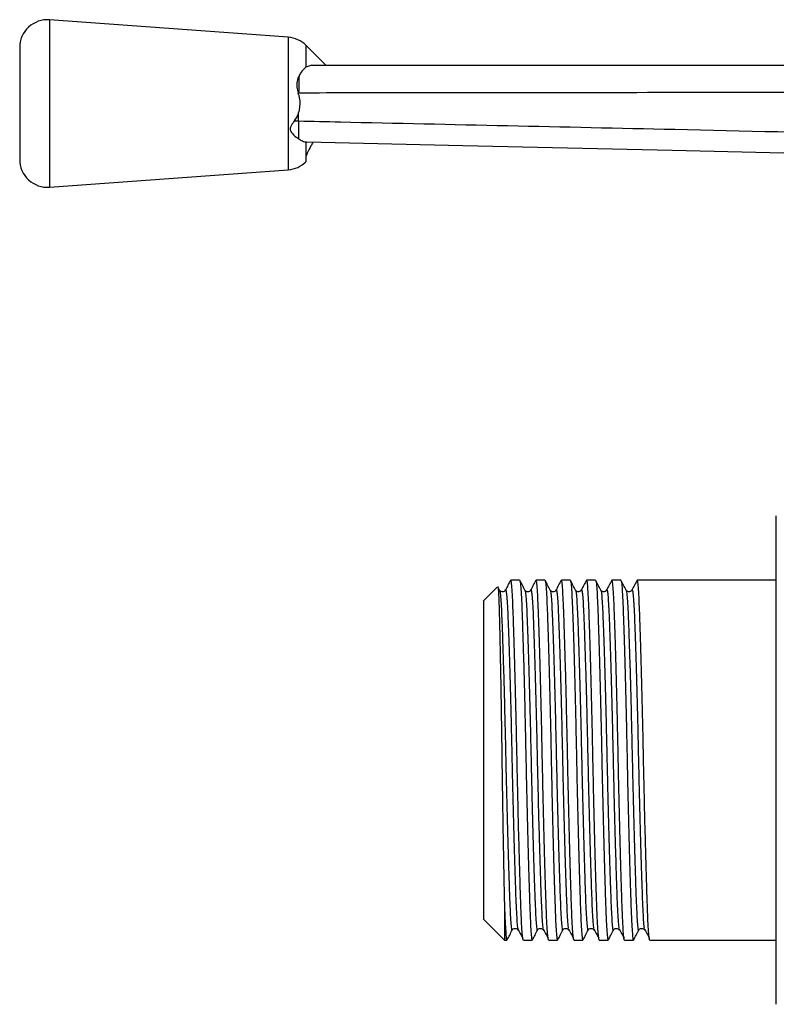
# Model space of a CAD drawing. Extents: x 145 to 262, y 92 to 257.
# Drawn here: x 145 to 199, y 186 to 257 of the extents above; entities that cross this region are included whole.
import ezdxf

# ---------------------------------------------------------------- set-up
doc = ezdxf.new("R2010")
doc.units = 0
doc.layers.get('0').update_dxf_attribs({"linetype": 'CONTINUOUS'})

msp = doc.modelspace()

# ---------------------------------------------------------------- linework, layer by layer
at = {"color": 7, "linetype": 'CONTINUOUS'}
for p, q in [((164.292, 255.393), (147.18, 256.643)), ((166.98, 253.393), (165.561, 254.812)), ((145.034, 254.648), (145.034, 246.638)), ((165.986, 253.393), (165.561, 253.256)), ((165.064, 252.626), (165.047, 252.589)), ((165.034, 251.298), (165.005, 251.393)), ((165.034, 251.393), (165.005, 251.393)), ((165.034, 251.298), (165.034, 251.393)), ((165.034, 249.393), (165.034, 249.988)), ((164.743, 249.398), (165.034, 249.393)), ((165.034, 249.393), (165.034, 249.392)), ((165.561, 247.884), (165.631, 247.879)), ((165.561, 247.884), (165.561, 246.832)), ((165.561, 246.832), (165.55, 246.762)), ((147.18, 244.643), (164.292, 245.893)), ((199.284, 203.593), (199.284, 221.093)), ((179.296, 216.004), (178.284, 214.993)), ((179.446, 215.774), (179.323, 216.01)), ((180.878, 216.493), (180.244, 216.493)), ((182.692, 216.493), (182.058, 216.493)), ((184.506, 216.493), (183.872, 216.493)), ((186.32, 216.493), (185.686, 216.493)), ((188.134, 216.493), (187.5, 216.493)), ((199.284, 216.493), (189.314, 216.493)), ((178.284, 214.993), (178.284, 192.193)), ((199.284, 186.093), (199.284, 203.593)), ((179.784, 193.352), (179.784, 190.693)), ((178.284, 192.193), (179.784, 190.693)), ((180.343, 191.431), (180.353, 191.451)), ((182.157, 191.431), (182.167, 191.451)), ((183.971, 191.431), (183.981, 191.451)), ((185.785, 191.431), (185.795, 191.451)), ((187.599, 191.431), (187.609, 191.451)), ((189.413, 191.431), (189.423, 191.451)), ((179.784, 190.693), (179.971, 190.693)), ((181.151, 190.693), (181.785, 190.693)), ((182.965, 190.693), (183.599, 190.693)), ((184.779, 190.693), (185.413, 190.693)), ((186.593, 190.693), (187.227, 190.693)), ((188.407, 190.693), (189.041, 190.693)), ((190.221, 190.693), (199.284, 190.693))]:
    msp.add_line(p, q, dxfattribs=at)
at = {"color": 8, "linetype": 'CONTINUOUS'}
for p, q in [((147.18, 256.643), (147.18, 244.643)), ((164.292, 255.393), (164.292, 245.893)), ((165.561, 254.812), (165.561, 253.256))]:
    msp.add_line(p, q, dxfattribs=at)
at = {"color": 7, "linetype": 'CONTINUOUS', "flags": 128}
msp.add_lwpolyline([(206.826, 246.928), (191.818, 247.275), (176.81, 247.621), (165.631, 247.879)], dxfattribs=at)
at = {"color": 7, "linetype": 'CONTINUOUS'}
for centre, start, end in [((147.034, 254.648), 85.82208, 180), ((164.146, 253.398), 45, 85.82208), ((147.034, 246.638), 180, 274.17792), ((164.146, 247.888), 274.17792, 314.54909)]:
    msp.add_arc(centre, 2, start, end, dxfattribs=at)
for points, knots in [([(165.986, 253.393), (168.354, 253.393), (175.577, 253.393), (187.654, 253.393), (199.981, 253.393), (207.453, 253.393), (210.071, 253.393)], [0, 0, 0, 0, 0.161137, 0.491505, 0.821873, 1, 1, 1, 1]), ([(165.047, 252.589), (165.023, 252.535), (164.949, 252.367), (164.879, 252.031), (164.92, 251.666), (164.985, 251.458), (165.005, 251.393)], [0, 0, 0, 0, 0.158792, 0.500286, 0.843237, 1, 1, 1, 1]), ([(165.063, 252.589), (165.059, 252.449), (165.048, 252.088), (165.039, 251.657), (165.034, 251.393)], [0, 0, 0, 0, 0.388276, 1, 1, 1, 1]), ([(165.561, 253.256), (165.44, 253.148), (165.262, 252.99), (165.112, 252.715), (165.064, 252.626)], [0, 0, 0, 0, 0.679531, 1, 1, 1, 1]), ([(210.027, 251.438), (208.699, 251.437), (202.042, 251.431), (191.215, 251.421), (180.202, 251.41), (171.86, 251.401), (167.69, 251.396), (165.034, 251.393)], [0, 0, 0, 0, 0.088561, 0.443826, 0.721913, 0.822936, 1, 1, 1, 1]), ([(165.034, 251.298), (165.052, 251.219), (165.137, 250.851), (165.132, 250.398), (165.049, 250.049), (165.034, 249.988)], [0, 0, 0, 0, 0.183798, 0.857656, 1, 1, 1, 1]), ([(164.743, 249.398), (164.848, 249.565), (164.967, 249.753), (165.028, 249.964), (165.034, 249.988)], [0, 0, 0, 0, 0.887896, 1, 1, 1, 1]), ([(164.743, 249.398), (164.686, 249.327), (164.585, 249.199), (164.471, 249.026), (164.417, 248.875), (164.428, 248.728), (164.565, 248.485), (164.792, 248.28), (164.972, 248.153), (165.027, 248.114)], [0, 0, 0, 0, 0.150902, 0.269689, 0.347214, 0.425575, 0.528052, 0.854631, 1, 1, 1, 1]), ([(165.034, 249.392), (165.031, 249.223), (165.025, 248.886), (165.023, 248.437), (165.025, 248.206), (165.027, 248.116), (165.027, 248.114)], [0, 0, 0, 0, 0.330639, 0.661279, 0.991926, 1, 1, 1, 1]), ([(165.034, 249.392), (166.033, 249.37), (171.027, 249.259), (180.015, 249.059), (192.935, 248.772), (201.861, 248.572), (206.792, 248.462)], [0, 0, 0, 0, 0.07175, 0.358749, 0.645749, 1, 1, 1, 1]), ([(165.027, 248.114), (165.089, 248.073), (165.272, 247.954), (165.446, 247.912), (165.561, 247.884)], [0, 0, 0, 0, 0.338534, 1, 1, 1, 1]), ([(166.057, 247.869), (166.008, 247.78), (165.873, 247.534), (165.702, 247.196), (165.592, 246.944), (165.566, 246.851), (165.561, 246.832)], [0, 0, 0, 0, 0.2288311, 0.6260841, 0.9255603, 1, 1, 1, 1]), ([(165.55, 246.762), (165.548, 246.687), (165.545, 246.536), (165.543, 246.45), (165.544, 246.465), (165.544, 246.468)], [0, 0, 0, 0, 0.4281106, 0.8686319, 1, 1, 1, 1]), ([(179.32, 216.009), (179.33, 215.963), (179.352, 215.868), (179.383, 215.291), (179.412, 214.395), (179.443, 213.194), (179.475, 211.708), (179.509, 209.994), (179.542, 208.076), (179.574, 206.039), (179.604, 203.909), (179.634, 201.78), (179.666, 199.671), (179.7, 197.674), (179.733, 195.82), (179.762, 194.385), (179.778, 193.634), (179.784, 193.352)], [0, 0, 0, 0, 0.063732, 0.132371, 0.199074, 0.267675, 0.335053, 0.404361, 0.472133, 0.541869, 0.609641, 0.679353, 0.747666, 0.81793, 0.886769, 0.957604, 1, 1, 1, 1]), ([(180.231, 216.479), (180.169, 216.362), (180.046, 216.126), (179.923, 215.89), (179.862, 215.772)], [0, 0, 0, 0, 0.500016, 1, 1, 1, 1]), ([(181.151, 190.72), (181.148, 190.711), (181.129, 190.662), (181.093, 190.895), (181.047, 191.422), (181.003, 192.261), (180.963, 193.355), (180.919, 194.706), (180.871, 196.306), (180.823, 198.105), (180.775, 200.036), (180.729, 202.024), (180.688, 204.018), (180.647, 206.002), (180.601, 207.959), (180.553, 209.839), (180.504, 211.567), (180.457, 213.079), (180.413, 214.329), (180.372, 215.314), (180.329, 216.018), (180.286, 216.435), (180.257, 216.456), (180.244, 216.466)], [0, 0, 0, 0, 0.010442, 0.061506, 0.111921, 0.161089, 0.209346, 0.258991, 0.309693, 0.360829, 0.411747, 0.46181, 0.510442, 0.559074, 0.609137, 0.660055, 0.711192, 0.761893, 0.811539, 0.859796, 0.908963, 0.959379, 1, 1, 1, 1]), ([(181.26, 215.774), (181.199, 215.892), (181.076, 216.127), (180.953, 216.363), (180.891, 216.481)], [0, 0, 0, 0, 0.499981, 1, 1, 1, 1]), ([(180.891, 216.44), (180.9, 216.431), (180.925, 216.404), (180.964, 216.007), (181.007, 215.303), (181.047, 214.313), (181.092, 213.06), (181.139, 211.545), (181.188, 209.814), (181.236, 207.932), (181.281, 205.974), (181.323, 203.99), (181.364, 201.996), (181.41, 200.009), (181.458, 198.079), (181.506, 196.282), (181.554, 194.68), (181.598, 193.329), (181.639, 192.239), (181.682, 191.409), (181.728, 190.889), (181.763, 190.66), (181.782, 190.71), (181.785, 190.718)], [0, 0, 0, 0, 0.028187, 0.079294, 0.129134, 0.178052, 0.228378, 0.279773, 0.331611, 0.383226, 0.433974, 0.483273, 0.532571, 0.583319, 0.634935, 0.686772, 0.738168, 0.789077, 0.837844, 0.887549, 0.93851, 0.990121, 1, 1, 1, 1]), ([(182.045, 216.479), (181.983, 216.362), (181.86, 216.126), (181.737, 215.89), (181.676, 215.772)], [0, 0, 0, 0, 0.500018, 1, 1, 1, 1]), ([(182.965, 190.72), (182.962, 190.711), (182.943, 190.662), (182.907, 190.895), (182.861, 191.422), (182.817, 192.261), (182.777, 193.355), (182.733, 194.706), (182.685, 196.306), (182.637, 198.105), (182.589, 200.036), (182.543, 202.024), (182.502, 204.018), (182.461, 206.002), (182.415, 207.959), (182.367, 209.839), (182.318, 211.567), (182.271, 213.079), (182.227, 214.329), (182.186, 215.314), (182.143, 216.018), (182.1, 216.435), (182.071, 216.456), (182.058, 216.466)], [0, 0, 0, 0, 0.010442, 0.061506, 0.111921, 0.161089, 0.209346, 0.258991, 0.309692, 0.360829, 0.411747, 0.46181, 0.510442, 0.559074, 0.609137, 0.660055, 0.711192, 0.761893, 0.811539, 0.859796, 0.908963, 0.959379, 1, 1, 1, 1]), ([(183.074, 215.774), (183.013, 215.892), (182.89, 216.127), (182.767, 216.363), (182.705, 216.481)], [0, 0, 0, 0, 0.49998, 1, 1, 1, 1]), ([(182.705, 216.44), (182.714, 216.431), (182.739, 216.404), (182.778, 216.007), (182.821, 215.303), (182.861, 214.313), (182.906, 213.06), (182.953, 211.545), (183.002, 209.814), (183.05, 207.932), (183.095, 205.974), (183.137, 203.99), (183.178, 201.996), (183.224, 200.009), (183.272, 198.079), (183.32, 196.282), (183.368, 194.68), (183.412, 193.329), (183.453, 192.239), (183.496, 191.409), (183.542, 190.889), (183.577, 190.66), (183.596, 190.71), (183.599, 190.718)], [0, 0, 0, 0, 0.028187, 0.079294, 0.129134, 0.178052, 0.228378, 0.279773, 0.331611, 0.383226, 0.433974, 0.483273, 0.532571, 0.583319, 0.634935, 0.686772, 0.738168, 0.789077, 0.837844, 0.887549, 0.93851, 0.990121, 1, 1, 1, 1]), ([(183.859, 216.479), (183.797, 216.362), (183.674, 216.126), (183.551, 215.89), (183.49, 215.772)], [0, 0, 0, 0, 0.500018, 1, 1, 1, 1]), ([(184.779, 190.72), (184.776, 190.711), (184.757, 190.662), (184.721, 190.895), (184.675, 191.422), (184.631, 192.261), (184.591, 193.355), (184.547, 194.706), (184.499, 196.306), (184.451, 198.105), (184.403, 200.036), (184.357, 202.024), (184.316, 204.018), (184.275, 206.002), (184.229, 207.959), (184.181, 209.839), (184.132, 211.567), (184.085, 213.079), (184.041, 214.329), (184, 215.314), (183.957, 216.018), (183.914, 216.435), (183.885, 216.456), (183.872, 216.466)], [0, 0, 0, 0, 0.010442, 0.061506, 0.111921, 0.161089, 0.209346, 0.258991, 0.309692, 0.360829, 0.411747, 0.46181, 0.510442, 0.559074, 0.609137, 0.660055, 0.711192, 0.761893, 0.811539, 0.859796, 0.908963, 0.959379, 1, 1, 1, 1]), ([(184.888, 215.774), (184.827, 215.892), (184.704, 216.127), (184.581, 216.363), (184.519, 216.481)], [0, 0, 0, 0, 0.49998, 1, 1, 1, 1]), ([(184.519, 216.44), (184.528, 216.431), (184.553, 216.404), (184.592, 216.007), (184.635, 215.303), (184.675, 214.313), (184.72, 213.06), (184.767, 211.545), (184.816, 209.814), (184.864, 207.932), (184.909, 205.974), (184.951, 203.99), (184.992, 201.996), (185.038, 200.009), (185.086, 198.079), (185.134, 196.282), (185.182, 194.68), (185.226, 193.329), (185.267, 192.239), (185.31, 191.409), (185.356, 190.889), (185.391, 190.66), (185.41, 190.71), (185.413, 190.718)], [0, 0, 0, 0, 0.028187, 0.079294, 0.129134, 0.178052, 0.228378, 0.279773, 0.331611, 0.383226, 0.433974, 0.483273, 0.532571, 0.583319, 0.634935, 0.686772, 0.738168, 0.789077, 0.837844, 0.887549, 0.93851, 0.990121, 1, 1, 1, 1]), ([(185.673, 216.479), (185.611, 216.362), (185.488, 216.126), (185.365, 215.89), (185.304, 215.772)], [0, 0, 0, 0, 0.500017, 1, 1, 1, 1]), ([(186.593, 190.72), (186.59, 190.711), (186.571, 190.662), (186.535, 190.895), (186.489, 191.422), (186.445, 192.261), (186.405, 193.355), (186.361, 194.706), (186.313, 196.306), (186.265, 198.105), (186.217, 200.036), (186.171, 202.024), (186.13, 204.018), (186.089, 206.002), (186.043, 207.959), (185.995, 209.839), (185.946, 211.567), (185.899, 213.079), (185.855, 214.329), (185.814, 215.314), (185.771, 216.018), (185.728, 216.435), (185.699, 216.456), (185.686, 216.466)], [0, 0, 0, 0, 0.010442, 0.061506, 0.111921, 0.161089, 0.209346, 0.258991, 0.309692, 0.360829, 0.411747, 0.46181, 0.510442, 0.559074, 0.609137, 0.660055, 0.711192, 0.761893, 0.811539, 0.859796, 0.908963, 0.959379, 1, 1, 1, 1]), ([(186.702, 215.774), (186.641, 215.892), (186.518, 216.127), (186.395, 216.363), (186.333, 216.481)], [0, 0, 0, 0, 0.49998, 1, 1, 1, 1]), ([(186.333, 216.44), (186.342, 216.431), (186.367, 216.404), (186.406, 216.007), (186.449, 215.303), (186.489, 214.313), (186.534, 213.06), (186.581, 211.545), (186.63, 209.814), (186.678, 207.932), (186.723, 205.974), (186.765, 203.99), (186.806, 201.996), (186.852, 200.009), (186.9, 198.079), (186.948, 196.282), (186.996, 194.68), (187.04, 193.329), (187.081, 192.239), (187.124, 191.409), (187.17, 190.889), (187.205, 190.66), (187.224, 190.71), (187.227, 190.718)], [0, 0, 0, 0, 0.028187, 0.079294, 0.129134, 0.178052, 0.228378, 0.279773, 0.331611, 0.383226, 0.433974, 0.483273, 0.532571, 0.583319, 0.634935, 0.686772, 0.738168, 0.789077, 0.837844, 0.887549, 0.93851, 0.990121, 1, 1, 1, 1]), ([(187.487, 216.479), (187.425, 216.362), (187.302, 216.126), (187.179, 215.89), (187.118, 215.772)], [0, 0, 0, 0, 0.500017, 1, 1, 1, 1]), ([(188.407, 190.72), (188.404, 190.711), (188.385, 190.662), (188.349, 190.895), (188.303, 191.422), (188.259, 192.261), (188.219, 193.355), (188.175, 194.706), (188.127, 196.306), (188.079, 198.105), (188.031, 200.036), (187.985, 202.024), (187.944, 204.018), (187.903, 206.002), (187.857, 207.959), (187.809, 209.839), (187.76, 211.567), (187.713, 213.079), (187.669, 214.329), (187.628, 215.314), (187.585, 216.018), (187.542, 216.435), (187.513, 216.456), (187.5, 216.466)], [0, 0, 0, 0, 0.010442, 0.061506, 0.111921, 0.161089, 0.209346, 0.258991, 0.309692, 0.360829, 0.411747, 0.46181, 0.510442, 0.559074, 0.609137, 0.660055, 0.711192, 0.761893, 0.811539, 0.859796, 0.908963, 0.959379, 1, 1, 1, 1]), ([(188.516, 215.774), (188.455, 215.892), (188.332, 216.127), (188.209, 216.363), (188.147, 216.481)], [0, 0, 0, 0, 0.49998, 1, 1, 1, 1]), ([(188.147, 216.44), (188.156, 216.431), (188.181, 216.404), (188.22, 216.007), (188.263, 215.303), (188.303, 214.313), (188.348, 213.06), (188.395, 211.545), (188.444, 209.814), (188.492, 207.932), (188.537, 205.974), (188.579, 203.99), (188.62, 201.996), (188.666, 200.009), (188.714, 198.079), (188.762, 196.282), (188.81, 194.68), (188.854, 193.329), (188.895, 192.239), (188.938, 191.409), (188.984, 190.889), (189.019, 190.66), (189.038, 190.71), (189.041, 190.718)], [0, 0, 0, 0, 0.0281875, 0.0792935, 0.1291343, 0.1780522, 0.2283775, 0.2797735, 0.3316105, 0.3832261, 0.4339743, 0.4832727, 0.5325711, 0.5833193, 0.6349348, 0.6867719, 0.7381679, 0.7890767, 0.8378437, 0.8875494, 0.9385095, 0.9901209, 1, 1, 1, 1]), ([(189.301, 216.479), (189.239, 216.362), (189.116, 216.126), (188.993, 215.89), (188.932, 215.772)], [0, 0, 0, 0, 0.500017, 1, 1, 1, 1]), ([(190.221, 190.72), (190.218, 190.711), (190.199, 190.662), (190.163, 190.895), (190.117, 191.422), (190.073, 192.261), (190.033, 193.355), (189.989, 194.706), (189.941, 196.306), (189.893, 198.105), (189.845, 200.036), (189.799, 202.024), (189.758, 204.018), (189.717, 206.002), (189.671, 207.959), (189.623, 209.839), (189.574, 211.567), (189.527, 213.079), (189.483, 214.329), (189.442, 215.314), (189.399, 216.018), (189.356, 216.435), (189.327, 216.456), (189.314, 216.466)], [0, 0, 0, 0, 0.010442, 0.061506, 0.111921, 0.161089, 0.209346, 0.258991, 0.309692, 0.360829, 0.411747, 0.46181, 0.510442, 0.559074, 0.609137, 0.660055, 0.711192, 0.761893, 0.811539, 0.859796, 0.908963, 0.959379, 1, 1, 1, 1]), ([(179.862, 215.772), (179.835, 215.736), (179.784, 215.665), (179.565, 215.633), (179.493, 215.718), (179.447, 215.772)], [0, 0, 0, 0, 0.280736, 0.546222, 1, 1, 1, 1]), ([(181.676, 215.772), (181.649, 215.736), (181.598, 215.665), (181.379, 215.633), (181.307, 215.718), (181.261, 215.772)], [0, 0, 0, 0, 0.2807354, 0.5462214, 1, 1, 1, 1]), ([(183.49, 215.772), (183.463, 215.736), (183.412, 215.665), (183.193, 215.633), (183.121, 215.718), (183.075, 215.772)], [0, 0, 0, 0, 0.2807354, 0.5462214, 1, 1, 1, 1]), ([(185.304, 215.772), (185.277, 215.736), (185.226, 215.665), (185.007, 215.633), (184.935, 215.718), (184.889, 215.772)], [0, 0, 0, 0, 0.2807354, 0.5462214, 1, 1, 1, 1]), ([(187.118, 215.772), (187.091, 215.736), (187.04, 215.665), (186.821, 215.633), (186.749, 215.718), (186.703, 215.772)], [0, 0, 0, 0, 0.2807354, 0.5462214, 1, 1, 1, 1]), ([(188.932, 215.772), (188.905, 215.736), (188.854, 215.665), (188.635, 215.633), (188.563, 215.718), (188.517, 215.772)], [0, 0, 0, 0, 0.2807354, 0.5462214, 1, 1, 1, 1]), ([(179.784, 193.352), (179.798, 192.98), (179.825, 192.228), (179.868, 191.412), (179.914, 190.889), (179.949, 190.661), (179.968, 190.71), (179.971, 190.718)], [0, 0, 0, 0, 0.231207, 0.466865, 0.70847, 0.953163, 1, 1, 1, 1]), ([(179.994, 190.724), (180.053, 190.835), (180.172, 191.065), (180.292, 191.294), (180.353, 191.412)], [0, 0, 0, 0, 0.485904, 1, 1, 1, 1]), ([(180.344, 191.401), (180.366, 191.434), (180.412, 191.503), (180.557, 191.551), (180.702, 191.508), (180.748, 191.442), (180.771, 191.411)], [0, 0, 0, 0, 0.242634, 0.499963, 0.757313, 1, 1, 1, 1]), ([(180.74, 191.525), (180.801, 191.409), (180.924, 191.175), (181.047, 190.941), (181.108, 190.824)], [0, 0, 0, 0, 0.4999953, 1, 1, 1, 1]), ([(181.808, 190.724), (181.867, 190.835), (181.986, 191.065), (182.106, 191.294), (182.167, 191.412)], [0, 0, 0, 0, 0.485904, 1, 1, 1, 1]), ([(182.158, 191.401), (182.18, 191.434), (182.226, 191.503), (182.371, 191.551), (182.516, 191.508), (182.562, 191.442), (182.585, 191.411)], [0, 0, 0, 0, 0.242634, 0.499964, 0.757311, 1, 1, 1, 1]), ([(182.554, 191.525), (182.615, 191.409), (182.738, 191.175), (182.861, 190.941), (182.922, 190.824)], [0, 0, 0, 0, 0.499996, 1, 1, 1, 1]), ([(183.622, 190.724), (183.681, 190.835), (183.8, 191.065), (183.92, 191.294), (183.981, 191.412)], [0, 0, 0, 0, 0.485904, 1, 1, 1, 1]), ([(183.972, 191.401), (183.994, 191.434), (184.04, 191.503), (184.185, 191.551), (184.33, 191.508), (184.376, 191.442), (184.399, 191.411)], [0, 0, 0, 0, 0.242634, 0.499964, 0.757311, 1, 1, 1, 1]), ([(184.368, 191.525), (184.429, 191.409), (184.552, 191.175), (184.675, 190.941), (184.736, 190.824)], [0, 0, 0, 0, 0.499996, 1, 1, 1, 1]), ([(185.436, 190.724), (185.495, 190.835), (185.614, 191.065), (185.734, 191.294), (185.795, 191.412)], [0, 0, 0, 0, 0.485904, 1, 1, 1, 1]), ([(185.786, 191.401), (185.808, 191.434), (185.854, 191.503), (185.999, 191.551), (186.144, 191.508), (186.19, 191.442), (186.213, 191.411)], [0, 0, 0, 0, 0.242634, 0.499964, 0.757311, 1, 1, 1, 1]), ([(186.182, 191.525), (186.243, 191.409), (186.366, 191.175), (186.489, 190.941), (186.55, 190.824)], [0, 0, 0, 0, 0.499996, 1, 1, 1, 1]), ([(187.25, 190.724), (187.309, 190.835), (187.428, 191.065), (187.548, 191.294), (187.609, 191.412)], [0, 0, 0, 0, 0.485904, 1, 1, 1, 1]), ([(187.6, 191.401), (187.622, 191.434), (187.668, 191.503), (187.813, 191.551), (187.958, 191.508), (188.004, 191.442), (188.027, 191.411)], [0, 0, 0, 0, 0.242634, 0.499964, 0.757311, 1, 1, 1, 1]), ([(187.996, 191.525), (188.057, 191.409), (188.18, 191.175), (188.303, 190.941), (188.364, 190.824)], [0, 0, 0, 0, 0.499996, 1, 1, 1, 1]), ([(189.064, 190.724), (189.123, 190.835), (189.242, 191.065), (189.362, 191.294), (189.423, 191.412)], [0, 0, 0, 0, 0.485904, 1, 1, 1, 1]), ([(189.414, 191.401), (189.436, 191.434), (189.482, 191.503), (189.627, 191.551), (189.772, 191.508), (189.818, 191.442), (189.841, 191.411)], [0, 0, 0, 0, 0.242634, 0.499964, 0.757311, 1, 1, 1, 1]), ([(189.81, 191.525), (189.871, 191.409), (189.994, 191.175), (190.117, 190.941), (190.178, 190.824)], [0, 0, 0, 0, 0.499996, 1, 1, 1, 1])]:
    msp.add_open_spline(points, degree=3, knots=knots, dxfattribs=at)
at = {"color": 8, "linetype": 'CONTINUOUS'}
for points, knots in [([(179.446, 215.735), (179.455, 215.726), (179.479, 215.701), (179.518, 215.328), (179.561, 214.665), (179.601, 213.73), (179.646, 212.546), (179.693, 211.115), (179.742, 209.48), (179.79, 207.702), (179.835, 205.852), (179.877, 203.976), (179.918, 202.091), (179.964, 200.213), (180.012, 198.389), (180.06, 196.69), (180.107, 195.18), (180.152, 193.904), (180.192, 192.873), (180.235, 192.083), (180.282, 191.586), (180.318, 191.368), (180.339, 191.42), (180.343, 191.431)], [0, 0, 0, 0, 0.027119, 0.078085, 0.127789, 0.176573, 0.22676, 0.278016, 0.329711, 0.381185, 0.431794, 0.480957, 0.530121, 0.58073, 0.632204, 0.683899, 0.735154, 0.785342, 0.834126, 0.88383, 0.934796, 0.986417, 1, 1, 1, 1]), ([(179.862, 215.758), (179.863, 215.766), (179.881, 215.85), (179.915, 215.718), (179.961, 215.346), (180.005, 214.666), (180.045, 213.737), (180.089, 212.553), (180.137, 211.124), (180.185, 209.49), (180.233, 207.712), (180.279, 205.862), (180.32, 203.987), (180.361, 202.102), (180.407, 200.224), (180.455, 198.398), (180.504, 196.699), (180.551, 195.187), (180.595, 193.912), (180.636, 192.874), (180.679, 192.104), (180.714, 191.658), (180.735, 191.577), (180.74, 191.558)], [0, 0, 0, 0, 0.005107, 0.057781, 0.109786, 0.160503, 0.210281, 0.261491, 0.313791, 0.36654, 0.419064, 0.470705, 0.52087, 0.571035, 0.622676, 0.675199, 0.727948, 0.780248, 0.831458, 0.881236, 0.931954, 0.983959, 1, 1, 1, 1]), ([(181.26, 215.735), (181.269, 215.726), (181.293, 215.701), (181.332, 215.328), (181.375, 214.665), (181.415, 213.73), (181.46, 212.546), (181.507, 211.115), (181.556, 209.48), (181.604, 207.702), (181.649, 205.852), (181.691, 203.976), (181.732, 202.091), (181.778, 200.213), (181.826, 198.389), (181.874, 196.69), (181.921, 195.18), (181.966, 193.904), (182.006, 192.873), (182.049, 192.083), (182.096, 191.586), (182.132, 191.368), (182.153, 191.42), (182.157, 191.431)], [0, 0, 0, 0, 0.027119, 0.078085, 0.127789, 0.176573, 0.22676, 0.278016, 0.329711, 0.381185, 0.431794, 0.480957, 0.530121, 0.58073, 0.632204, 0.683899, 0.735154, 0.785342, 0.834126, 0.88383, 0.934796, 0.986417, 1, 1, 1, 1]), ([(181.676, 215.758), (181.677, 215.766), (181.695, 215.85), (181.729, 215.718), (181.775, 215.346), (181.819, 214.666), (181.859, 213.737), (181.903, 212.553), (181.951, 211.124), (181.999, 209.49), (182.047, 207.712), (182.093, 205.862), (182.134, 203.987), (182.175, 202.102), (182.221, 200.224), (182.269, 198.398), (182.318, 196.699), (182.365, 195.187), (182.409, 193.912), (182.45, 192.874), (182.493, 192.104), (182.528, 191.658), (182.549, 191.577), (182.554, 191.558)], [0, 0, 0, 0, 0.005107, 0.057781, 0.109786, 0.160503, 0.210281, 0.261491, 0.313791, 0.36654, 0.419064, 0.470705, 0.52087, 0.571035, 0.622676, 0.675199, 0.727948, 0.780248, 0.831458, 0.881236, 0.931954, 0.983959, 1, 1, 1, 1]), ([(183.074, 215.735), (183.083, 215.726), (183.107, 215.701), (183.146, 215.328), (183.189, 214.665), (183.229, 213.73), (183.274, 212.546), (183.321, 211.115), (183.37, 209.48), (183.418, 207.702), (183.463, 205.852), (183.505, 203.976), (183.546, 202.091), (183.592, 200.213), (183.64, 198.389), (183.688, 196.69), (183.735, 195.18), (183.78, 193.904), (183.82, 192.873), (183.863, 192.083), (183.91, 191.586), (183.946, 191.368), (183.967, 191.42), (183.971, 191.431)], [0, 0, 0, 0, 0.027119, 0.078085, 0.127789, 0.176573, 0.22676, 0.278016, 0.329711, 0.381185, 0.431794, 0.480957, 0.530121, 0.58073, 0.632204, 0.683899, 0.735154, 0.785342, 0.834126, 0.88383, 0.934796, 0.986417, 1, 1, 1, 1]), ([(183.49, 215.758), (183.491, 215.766), (183.509, 215.85), (183.543, 215.718), (183.589, 215.346), (183.633, 214.666), (183.673, 213.737), (183.717, 212.553), (183.765, 211.124), (183.813, 209.49), (183.861, 207.712), (183.907, 205.862), (183.948, 203.987), (183.989, 202.102), (184.035, 200.224), (184.083, 198.398), (184.132, 196.699), (184.179, 195.187), (184.223, 193.912), (184.264, 192.874), (184.307, 192.104), (184.342, 191.658), (184.363, 191.577), (184.368, 191.558)], [0, 0, 0, 0, 0.005107, 0.057781, 0.109786, 0.160503, 0.210281, 0.261491, 0.313791, 0.36654, 0.419064, 0.470705, 0.52087, 0.571035, 0.622676, 0.675199, 0.727948, 0.780248, 0.831458, 0.881236, 0.931954, 0.983959, 1, 1, 1, 1]), ([(184.888, 215.735), (184.897, 215.726), (184.921, 215.701), (184.96, 215.328), (185.003, 214.665), (185.043, 213.73), (185.088, 212.546), (185.135, 211.115), (185.184, 209.48), (185.232, 207.702), (185.277, 205.852), (185.319, 203.976), (185.36, 202.091), (185.406, 200.213), (185.454, 198.389), (185.502, 196.69), (185.549, 195.18), (185.594, 193.904), (185.634, 192.873), (185.677, 192.083), (185.724, 191.586), (185.76, 191.368), (185.781, 191.42), (185.785, 191.431)], [0, 0, 0, 0, 0.027119, 0.078085, 0.127789, 0.176573, 0.22676, 0.278016, 0.329711, 0.381185, 0.431794, 0.480957, 0.530121, 0.58073, 0.632204, 0.683899, 0.735154, 0.785342, 0.834126, 0.88383, 0.934796, 0.986417, 1, 1, 1, 1]), ([(185.304, 215.758), (185.305, 215.766), (185.323, 215.85), (185.357, 215.718), (185.403, 215.346), (185.447, 214.666), (185.487, 213.737), (185.531, 212.553), (185.579, 211.124), (185.627, 209.49), (185.675, 207.712), (185.721, 205.862), (185.762, 203.987), (185.803, 202.102), (185.849, 200.224), (185.897, 198.398), (185.946, 196.699), (185.993, 195.187), (186.037, 193.912), (186.078, 192.874), (186.121, 192.104), (186.156, 191.658), (186.177, 191.577), (186.182, 191.558)], [0, 0, 0, 0, 0.005107, 0.057781, 0.109786, 0.160503, 0.210281, 0.261491, 0.313791, 0.36654, 0.419064, 0.470705, 0.52087, 0.571035, 0.622676, 0.675199, 0.727948, 0.780248, 0.831458, 0.881236, 0.931954, 0.983959, 1, 1, 1, 1]), ([(186.702, 215.735), (186.711, 215.726), (186.735, 215.701), (186.774, 215.328), (186.817, 214.665), (186.857, 213.73), (186.902, 212.546), (186.949, 211.115), (186.998, 209.48), (187.046, 207.702), (187.091, 205.852), (187.133, 203.976), (187.174, 202.091), (187.22, 200.213), (187.268, 198.389), (187.316, 196.69), (187.363, 195.18), (187.408, 193.904), (187.448, 192.873), (187.491, 192.083), (187.538, 191.586), (187.574, 191.368), (187.595, 191.42), (187.599, 191.431)], [0, 0, 0, 0, 0.027119, 0.078085, 0.127789, 0.176573, 0.22676, 0.278016, 0.329711, 0.381185, 0.431794, 0.480957, 0.530121, 0.58073, 0.632204, 0.683899, 0.735154, 0.785342, 0.834126, 0.88383, 0.934796, 0.986417, 1, 1, 1, 1]), ([(187.118, 215.758), (187.119, 215.766), (187.137, 215.85), (187.171, 215.718), (187.217, 215.346), (187.261, 214.666), (187.301, 213.737), (187.345, 212.553), (187.393, 211.124), (187.441, 209.49), (187.489, 207.712), (187.535, 205.862), (187.576, 203.987), (187.617, 202.102), (187.663, 200.224), (187.711, 198.398), (187.76, 196.699), (187.807, 195.187), (187.851, 193.912), (187.892, 192.874), (187.935, 192.104), (187.97, 191.658), (187.991, 191.577), (187.996, 191.558)], [0, 0, 0, 0, 0.005107, 0.057781, 0.109786, 0.160503, 0.210281, 0.261491, 0.313791, 0.36654, 0.419064, 0.470705, 0.52087, 0.571035, 0.622676, 0.675199, 0.727948, 0.780248, 0.831458, 0.881236, 0.931954, 0.983959, 1, 1, 1, 1]), ([(188.516, 215.735), (188.525, 215.726), (188.549, 215.701), (188.588, 215.328), (188.631, 214.665), (188.671, 213.73), (188.716, 212.546), (188.763, 211.115), (188.812, 209.48), (188.86, 207.702), (188.905, 205.852), (188.947, 203.976), (188.988, 202.091), (189.034, 200.213), (189.082, 198.389), (189.13, 196.69), (189.177, 195.18), (189.222, 193.904), (189.262, 192.873), (189.305, 192.083), (189.352, 191.586), (189.388, 191.368), (189.409, 191.42), (189.413, 191.431)], [0, 0, 0, 0, 0.027119, 0.078085, 0.127789, 0.176573, 0.22676, 0.278016, 0.329711, 0.381185, 0.431794, 0.480957, 0.530121, 0.58073, 0.632204, 0.683899, 0.735154, 0.785342, 0.834126, 0.88383, 0.934796, 0.986417, 1, 1, 1, 1]), ([(188.932, 215.758), (188.933, 215.766), (188.951, 215.85), (188.985, 215.718), (189.031, 215.346), (189.075, 214.666), (189.115, 213.737), (189.159, 212.553), (189.207, 211.124), (189.255, 209.49), (189.303, 207.712), (189.349, 205.862), (189.39, 203.987), (189.431, 202.102), (189.477, 200.224), (189.525, 198.398), (189.574, 196.699), (189.621, 195.187), (189.665, 193.912), (189.706, 192.874), (189.749, 192.104), (189.784, 191.658), (189.805, 191.577), (189.81, 191.558)], [0, 0, 0, 0, 0.005107, 0.057781, 0.109786, 0.160503, 0.210281, 0.261491, 0.313791, 0.36654, 0.419064, 0.470705, 0.52087, 0.571035, 0.622676, 0.675199, 0.727948, 0.780248, 0.831458, 0.881236, 0.931954, 0.983959, 1, 1, 1, 1])]:
    msp.add_open_spline(points, degree=3, knots=knots, dxfattribs=at)

doc.saveas('drawing.dxf')
